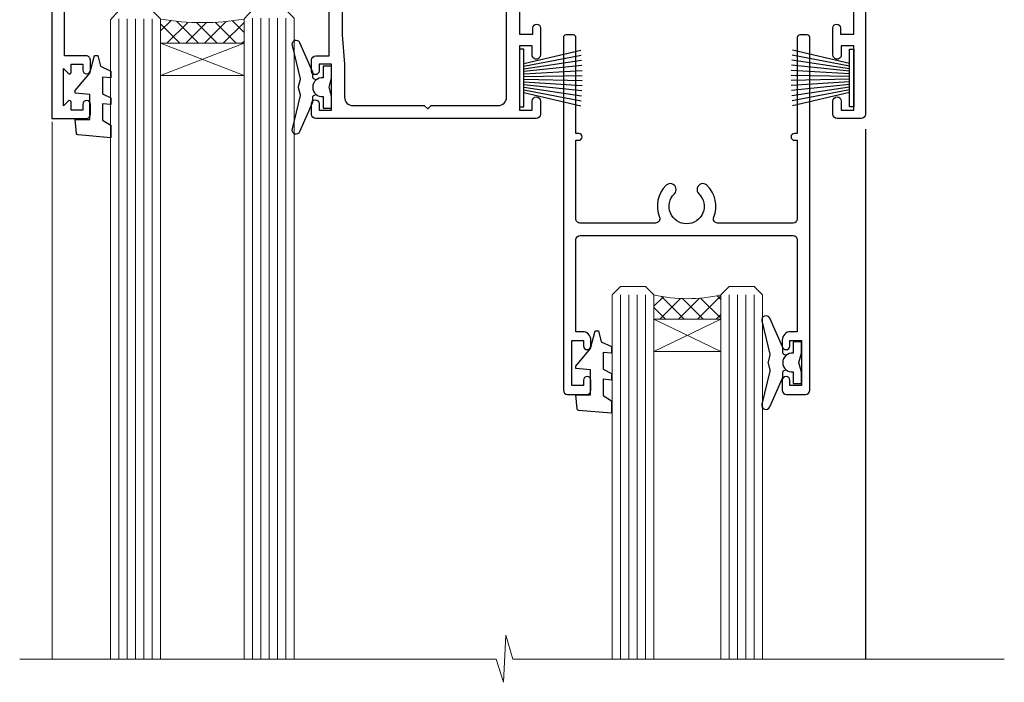
# Model space of a CAD drawing. Units: millimetres. Extents: x 1409 to 8566, y 792 to 2186.
# Drawn here: x 2755 to 2873, y 1497 to 1577 of the extents above; entities that cross this region are included whole.
import ezdxf

# ---------------------------------------------------------------- set-up
doc = ezdxf.new("R2010")
doc.units = ezdxf.units.MM
doc.layers.add('Aluminium Systems Ltd Joinery Detail', color=7, linetype='Continuous')

# ---------------------------------------------------------------- blocks, each defined once
blk = doc.blocks.new('DY425')
blk.add_lwpolyline([(3.250000015912484, 5.806301018590016), (3.25000001591247, 7.743897657258461), (4.250000015912473, 8.36876700916779), (4.25000001591248, 9.8687670091678), (0.3278039457857211, 9.525619316905786, 0.3639702342661976), (0.1459961547169009, 9.343811525836966), (1.591248022236869e-08, 7.675068023301147), (1.75000001591247, 7.67506802330114), (1.750000015912477, 4.675068023301147), (1.591248022236869e-08, 4.521962862130788), (1.591248022236869e-08, 4.221962862130777), (1.750000015912473, 2.136394075090919), (2.298249006995068, 4.456680358089216e-09), (2.701751024829882, 4.456680358089216e-09), (3.035763767747987, 1.301567093668172), (4.250000015912473, 1.893789682115926), (4.25000001591247, 2.693789682115952), (3.25000001591247, 2.606301018590013), (3.250000015912466, 4.606057093550067), (4.250000015912473, 5.093789682115926), (4.25000001591247, 5.893789682115944)], format="xyb", close=True)
blk = doc.blocks.new('PB69750-4B')
for p, q in [((-1.750000000000014, 0.5), (-3.322276449314941, 7.321139697068929)), ((-1.431818181818187, 0.5), (-2.721879321754528, 7.380097546926656)), ((-1.113636363636374, 0.5), (-2.119293789530161, 7.427384292916386)), ((-0.7954545454545467, 0.5), (-1.515002302965286, 7.462919719820221)), ((-0.4772727272727337, 0.5), (-0.9094902062915224, 7.486643546856435)), ((-0.1590909090909065, 0.5), (-0.3032449143314011, 7.498515529937265)), ((0.1590909090909207, 0.5), (0.3032449143314011, 7.498515529937265)), ((0.4772727272727337, 0.5), (0.9094902062915367, 7.486643546856435)), ((0.795454545454561, 0.5), (1.515002302965286, 7.462919719820221)), ((1.113636363636374, 0.5), (2.119293789530161, 7.427384292916386)), ((1.431818181818201, 0.5), (2.721879321754528, 7.380097546926656)), ((1.750000000000014, 0.5), (3.322276449314955, 7.321139697068929))]:
    blk.add_line(p, q)
blk.add_lwpolyline([(-3.450000000000003, 0), (3.450000000000003, 0), (3.450000000000003, 0.5), (-3.450000000000003, 0.5)], close=True)
blk = doc.blocks.new('SH270B')
blk.add_blockref('PB69750-4B', (0, 0))
blk = doc.blocks.new('F334-21499')
at = {"flags": 128}
blk.add_lwpolyline([(26.70000054298094, 42.99999986073391, 0.414213562373095), (26.20000054298094, 42.49999986073391), (26.20000054298094, 41.29999986073682, 0.9999999999999999), (27.10000054297876, 41.29999986073682), (27.10000054297876, 41.949999860731), (28.50000054297874, 41.94999986073191), (28.50000054297874, 36.54999986073682), (27.10000054297876, 36.54999986073773), (27.10000054297876, 37.19999986073191, 0.9999999999989894), (26.20000054298094, 37.199999860731), (26.20000054298094, 36.49999986073391, 0.4142135623728286), (27.20000054298094, 35.49999986073482), (28.00000054297635, 35.49999986073431), (28.00000054297635, 24.49999986073402, -0.414213562373095), (27.50000054297635, 23.99999986073402), (2.00000054297567, 23.99999986073394, -0.414213562373095), (1.500000542975556, 24.49999986073396), (1.500000542976238, 35.49999986073431), (2.300000542976306, 35.49999986073482, 0.4142135623728286), (3.300000542976306, 36.49999986073391), (3.300000542976306, 37.199999860731, 0.9999999999989894), (2.400000542978489, 37.19999986073191), (2.400000542978489, 36.54999986073773), (1.000000542978512, 36.54999986073682), (1.000000542978512, 41.94999986073191), (2.400000542978489, 41.949999860731), (2.400000542978489, 41.29999986073682, 0.9999999999999999), (3.300000542976306, 41.29999986073682), (3.300000542976306, 42.49999986073391, 0.414213562373095), (2.800000542976306, 42.99999986073391), (0.5000005429763519, 42.99999986073391, 0.414213562373095), (5.429763518804975e-07, 42.49999986073391), (5.429766929410107e-07, 0.2999998607330099, 0.414213562372984), (0.3000005429765338, -1.392668309563305e-07), (1.200000542976852, -1.392651824971836e-07, 0.4142135623725401), (1.500000542976295, 0.2999998607348289), (1.500000542976352, 11.79999986072954), (1.850000542978535, 11.79999986073682, 0.9999999999909049), (1.850000542971259, 12.59999986073245), (1.500000542976352, 12.59999986073245), (1.500000542976011, 21.99999986073203, -0.414213562373095), (2.000000542976011, 22.49999986073203), (11.04190129942691, 22.49999986073192, -0.5318455158479423), (11.50541370487008, 21.81249986073169, 0.3051732446585927), (12.31250054297635, 17.98830844855905, 1.00000000000135), (13.28750054297899, 18.99298501343168, -2.466334938333707), (16.21250054297781, 18.99298501343122, 1.00000000000046), (17.18750054297681, 17.9883084485586, 0.3051732446585988), (17.99458738108063, 21.81249986073118, -0.5318455158478932), (18.45809978652773, 22.49999986073266), (27.50000054298226, 22.49999986073215, -0.4142135623739608), (28.00000054298226, 21.99999986073067), (28.00000054295452, 12.59999986073245), (27.65000054295962, 12.59999986072609, 0.9999999999909049), (27.65000054295962, 11.79999986073682), (28.00000054297635, 11.79999986072227), (28.00000054297647, 0.2999998607348857, 0.414213562373095), (28.30000054297653, -1.392650688103458e-07), (29.20000054297662, -1.392660919918853e-07, 0.4142135623739829), (29.50000054297658, 0.2999998607340899), (29.50000054297635, 42.49999986073391, 0.4142135623730953), (29.0000005429809, 42.99999986073391)], format="xyb", close=True, dxfattribs=at)
blk = doc.blocks.new('A202-20671')
at = {"flags": 128}
for points in [[(29.00000000001, 19.00000000000979), (45.19999999999845, 19.00000000002071), (45.59999999999854, 19.40000000002102), (45.99999999999864, 19.00000000002116), (56.87499999999363, 19.00000000002855), (57.27499999999327, 19.40000000002864), (57.67500000000427, 19.0000000000165), (94.67499999999336, 19.00000000002855), (95.074999999993, 19.40000000002864), (95.47499999999218, 19.00000000002878), (99.49999699998853, 19.00000000003014), (99.89999599998782, 19.39999900002989), (106.0999829999878, 19.39999900002995), (106.4999829999883, 19.00000000002974), (107.8999779999881, 19.00000000002974, 0.9999999999999999), (107.8999779999881, 20.19999800002979), (97.99999999998772, 20.19999800002974), (97.99999999998772, 39.59999800003028), (100.4999929571891, 39.59999800003028, 0.9999999999959072), (100.4999929571891, 40.60000008562669), (98.00000000004454, 40.60000008562669), (97.99999999999679, 53.50000008567589, 0.4142135623720295), (97.49999999999679, 54.00000008567407), (94.59999999999715, 54.00000008567407, 0.414213562373095), (94.09999999999715, 53.50000008567407), (94.09999999999715, 51.90000008567326, 0.9999999999999999), (95.09999999999533, 51.9000000856728), (95.09999999999624, 53.00000008567407), (96.59999999999624, 53.00000008567407), (96.59999999999624, 45.30000008567335), (95.09999999999624, 45.30000008567335), (95.09999999999624, 46.40000008567417, 1.000000000000909), (94.09999999999624, 46.40000008567326), (94.10000000000079, 43.15000156437885, 0.9999999999989891), (95.00000295741253, 43.15000156437976), (95.00000295741253, 43.90000008567371), (96.59999999999624, 43.90000008567326), (96.59999999999627, 30.9000107978451), (95.00000295741256, 30.9000107978451), (95.00000295741256, 31.65001079784555, 0.9999999999999999), (94.10000295741293, 31.65001079784555), (94.10000295741293, 30.40001079784464, 0.414213562373095), (94.60000295741293, 29.90001079784464), (96.44999999998777, 29.90001079784464), (96.44999999998777, 25.95001079780492), (95.074999999998, 25.95001079780094, 0.1859457451239735), (93.11269897435432, 25.19411192147471, 1.000000000010925), (94.05191997810925, 24.15590967424863, -0.1859457451205471), (95.07499999999072, 24.55001079782291), (96.59999999999764, 24.55001079783791), (96.59999999999764, 24.30463773536907), (96.24321777575324, 24.00526190259519, -0.3639702342667678), (96.24321777575369, 22.04475969305044), (96.59999999999764, 21.74538386027656), (96.59999999999764, 21.50001079786865), (95.074999999998, 21.50001079782227, -0.1859457451166284), (94.05191997810289, 21.89411192140314, 0.752520270146116), (92.90847287032739, 21.18542116575948, -0.4970266136724812), (92.42716100898213, 20.55000000002777), (61.35000000001196, 20.55000000001765, -0.4142135623732032), (60.35000000001162, 21.5500000000177), (60.3500000000117, 23.02501079777677, 0.167167829185262), (59.69942003375124, 24.916521437452), (59.16651063968524, 24.916521437452), (59.16651063968513, 25.48220686231265), (56.90000000009192, 27.7487175019058), (56.89999999999392, 29.90001079784457), (58.59999704258414, 29.90001079784463, 0.414213562373095), (59.09999704258414, 30.40001079784463), (59.09999704258414, 31.65001079784508, 0.9999999999999999), (58.19999704258359, 31.65001079784508), (58.19999704258359, 30.90001079784508), (56.59999999999988, 30.90001079784508), (56.59999999999988, 43.90000008567324), (58.19999704258359, 43.9000000856737), (58.19999704258359, 43.15000156437975, 0.9999999999989894), (59.09999999999624, 43.15000156437884), (59.10000000000079, 46.40000008567324, 1.00000000000091), (58.09999999999988, 46.40000008567415), (58.09999999999988, 45.30000008567333), (56.59999999999988, 45.30000008567333), (56.59999999999988, 53.00000008567406), (58.09999999999988, 53.00000008567406), (58.10000000000079, 51.90000008567279, 0.9999999999999999), (59.09999999999988, 51.90000008567324), (59.09999999999988, 53.50000008567406, 0.414213562373095), (58.59999999999988, 54.00000008567406), (32.19999999999933, 54.00000008567395, 0.414213562373095), (31.69999999999933, 53.50000008567395), (31.69999999999933, 52.20000008567331, 0.9999999999999999), (32.59999999999806, 52.20000008567331), (32.59999999999897, 53.00000008567395), (34.09999999999897, 53.00000008567395), (34.09999999999897, 47.50000008567349), (32.59999999999897, 47.50000008567349), (32.59999999999897, 48.30000008567367, 0.9999999999999999), (31.69999999999843, 48.30000008567367), (31.70000000000024, 47.00000008567213, 0.4142135623725622), (32.20000000000024, 46.50000008567349), (33.79999999999879, 46.50000008567349), (33.79999999999882, 38.80000008567322), (32.099999999999, 38.80000008567413, 0.9999999999999999), (32.099999999999, 38.00000008567395), (33.79999999999882, 38.00000008567395), (33.79999999999882, 35.00000008562847), (28.99999999999864, 35.00000008565962), (28.599999999999, 34.60000008565976), (28.20000000000528, 35.00000008565326), (23.48871270555765, 35.00000008567395, 0.2679793930045895), (23.05567182911045, 34.74995127955981), (21.81471376754257, 32.59998928793362), (17.19999999999936, 32.59998928793368), (17.19999999999936, 34.00000008567395), (18.69999999999936, 34.00000008567395, 0.9999999999999999), (18.69999999999936, 35.00000008567395), (7.000000000000455, 35.00000008567395), (6.599999999999909, 34.6000000856734), (6.199999999999363, 35.00000008567395), (0.5000000000004547, 35.00000008567395, 0.414213562373095), (4.547473508864641e-13, 34.50000008567395), (0, 20.40000000000462, 0.2308681911255845), (1.921692623371996, 16.45994623197065), (11.07830737663517, 9.30601473779096, -0.2308681911256407), (13.00000000000773, 5.365960969756074), (13.00000000000773, 0.4999999999999858, 0.414213562373095), (13.50000000000773, -1.4210854715202e-14), (18.55000000001064, 8.952838470577262e-13, 0.414213562373095), (19.05000000001064, 0.5000000000008953), (19.05000000001064, 17.00000000000453, -0.4142135623729951), (21.05000000001019, 19.00000000000453), (28.19999999998709, 19.00000000000934), (28.599999999999, 19.40000000002102)], [(17.50000000001046, 5.252282764306742, 0.5440264324538849), (17.1645604395826, 4.038423408328512, -0.1837465194528759), (17.55000000000155, 3.025000000000531), (17.5500000000161, 1.499999999999986), (17.3046269375568, 1.499999999999986), (17.00525110478156, 1.856782224245748, -0.3639702342662147), (15.04474889523726, 1.856782224245748), (14.74537306246202, 1.499999999999986), (14.50000000001683, 1.499999999999986), (14.50000000001683, 3.025000000000531, -0.1837465194583211), (14.88543956046306, 4.038423408357616, 0.544470755807826), (14.54901879364058, 5.252590600421158, 0.2354307544020487), (12.03258266338958, 10.52743140588176), (7.371527891611095, 14.16904650343064), (8.21566147532485, 14.82855593923658, 0.230868191125777), (8.599999999999909, 15.61656669284388), (8.599999999999909, 15.73398790801933, 0.6248693519090701), (8.27686770493483, 15.89159005874079), (6.721820193417784, 14.67665378945962), (2.875967910126747, 17.68136290006116, -0.1814614357526996), (1.611785130781072, 19.7500000000018), (2.800000000000637, 19.75000000000169, 0.9999999999999999), (2.800000000000637, 20.55000000000233), (1.550000000000864, 20.55000000000278), (1.550000000000864, 21.30000000004212, 0.9999999999999999), (1.550000000000864, 21.70000000004221), (1.550000000000409, 29.90013498316114, 0.9810936674426705), (1.542367380541009, 30.29998928789394), (1.542367380541009, 31.04998928793322), (2.800000000000637, 31.04998928793373, 0.9999999999999999), (2.800000000000637, 31.84998928793436), (1.550000000000182, 31.84998928793391), (1.550000000000409, 33.45000008567388), (15.6499999999993, 33.45000008567399), (15.6499999999993, 32.54998928793367, 0.414213562373084), (17.14999999999941, 31.04998928793361), (21.84358503809869, 31.04998928793378, 0.2679793930049866), (23.14270766744278, 31.80013570627557), (24.09500938724273, 33.4500000856915), (33.85000000005857, 33.45000008562806, 0.4142135623760919), (35.35000000006835, 34.95000008563369), (35.35000000003444, 44.00000008567355), (35.64999999999881, 47.50000008567338), (35.64999999999881, 51.45000008567411, -0.414213562373095), (36.64999999999881, 52.45000008567411), (45.19999999999843, 52.45000008567411), (45.59999999999852, 52.85000008567442), (45.99999999999906, 52.45000008567411), (54.04999999999197, 52.45000008567405, -0.4142135623741647), (55.04999999999197, 51.45000008567035), (55.04999999991944, 31.84998928793408), (53.79999999991864, 31.84998928793482, 0.9999999999999999), (53.79999999991864, 31.04998928793373), (55.35000000000466, 31.04998928793373), (55.35000000000193, 30.29998928797352, 1.000000000006821), (55.35000000000261, 29.89998928797343), (55.35000000009242, 27.72800682372447, 0.1989123673688798), (55.78933982831254, 26.66734665200683), (56.35253007429694, 26.10415640602248, -0.5491425213475146), (56.27921009246208, 25.7746866443028, 0.1000721925079323), (55.28927314260656, 25.1719163962493, 0.9772090035686133), (56.25191997805035, 24.15590967418969, -2.253145772000778), (56.25191997805769, 21.89411192135709, 0.7525202701537763), (55.10847287028548, 21.18542116575277, -0.4970266136678194), (54.62716100893499, 20.55000000002708), (18.50000000001, 20.55000000000278, 0.4142135623728952), (17.50000000001069, 19.55000000000278)]]:
    blk.add_lwpolyline(points, format="xyb", close=True, dxfattribs=at)
blk = doc.blocks.new('Residential Sliding Window Head DF')
at = {"layer": 'Aluminium Systems Ltd Joinery Detail', "lineweight": 5}
h = blk.add_hatch(dxfattribs=at)
h.set_pattern_fill('NET', color=256, scale=0.5, angle=-45.00000000000003)
h.set_pattern_definition([(314.9999999999999, (500.6795204024442, -321.4331513623142), (1.122532015133645, 1.122532015133644), []), (44.99999999999994, (500.6795204024442, -321.4331513623142), (-1.122532015133644, 1.122532015133645), [])])
edge = h.paths.add_edge_path()
edge.add_line((-100.6666350159081, -25.50602493383258), (-100.6666350159099, -25.41444286416573))
edge.add_arc((-90.05937640352394, -20.50602493383713), 11.68787841521306, 204.8319352717457, 205.3276199956492)
edge.add_line((-100.6237742495374, -25.50602493383258), (-100.6666350159081, -25.50602493383258))
edge = h.paths.add_edge_path()
edge.add_arc((-105.7490818126786, 3.124181342162951), 26.68783599326924, 259.1833199264915, 280.7798162743573, ccw=False)
edge.add_line((-110.7575151962934, -23.08948274826026), (-110.7575151962934, -26.00041444045883))
edge.add_line((-110.7575151962934, -26.00041444045883), (-100.7575151962934, -26.00041444044428))
edge.add_line((-100.7575151962934, -26.00041444044428), (-100.7575151962943, -23.09269972172115))
h = blk.add_hatch(dxfattribs=at)
h.set_pattern_fill('NET', color=256, scale=0.5, angle=-45.00000000000003)
h.set_pattern_definition([(314.9999999999999, (443.6204135242709, -268.4315189477185), (1.122532015133645, 1.122532015133644), []), (44.99999999999994, (443.6204135242709, -268.4315189477185), (-1.122532015133644, 1.122532015133645), [])])
edge = h.paths.add_edge_path()
edge.add_line((-43.60752813773536, -58.50765706989305), (-43.60752813773718, -58.41607500022574))
edge.add_arc((-33.00026952529846, -53.50765706989805), 11.68787841526074, 204.8319352716351, 205.3276199955386)
edge.add_line((-43.56466737136464, -58.50765706989305), (-43.60752813773536, -58.50765706989305))
edge = h.paths.add_edge_path()
edge.add_arc((-47.6921267602071, -40.47168579416311), 16.12503820224115, 255.6141318677278, 284.33978838423303, ccw=False)
edge.add_line((-51.69840831812065, -56.09111488432072), (-51.69840831812065, -59.0020465765193))
edge.add_line((-51.69840831812065, -59.0020465765193), (-43.69840831812065, -59.00204657650475))
edge.add_line((-43.69840831812065, -59.00204657650475), (-43.69840831812156, -56.09433185778116))
blk.add_line((-26.38282571341293, -36.2863436753665), (-26.38282571341293, -99.67367777464551))
at = {"layer": 'Aluminium Systems Ltd Joinery Detail', "lineweight": 5, "ltscale": 3}
for p, q in [((-115.7575151962934, -23.08948274825844), (-115.7575151962934, -99.67367777464551)), ((-114.7575151962934, -23.08948274826026), (-114.7575151962934, -99.67367777464551)), ((-113.7575151962934, -23.08948274826026), (-113.7575151962934, -99.67367777464551)), ((-112.7575151962934, -23.08948274826026), (-112.7575151962934, -99.67367777464551)), ((-111.7575151962934, -23.08948274826026), (-111.7575151962934, -99.67367777464551)), ((-99.76182110004228, -22.99999984794841), (-99.76182110004228, -99.67367777464551)), ((-98.76182110004228, -22.99999984794841), (-98.76182110004228, -99.67367777464551)), ((-97.76182110004228, -22.99999984794841), (-97.76182110004228, -99.67367777464551)), ((-96.76182110004228, -22.99999984794841), (-96.76182110004228, -99.67367777464551)), ((-95.76182110004228, -22.99999984794841), (-95.76182110004228, -99.67367777464551)), ((-55.69840831812065, -56.09111488432027), (-55.69840831812061, -99.67367777464506)), ((-54.69840831812065, -56.09111488432072), (-54.69840831812061, -99.67367777464551)), ((-53.69840831812065, -56.09111488432072), (-53.69840831812061, -99.67367777464551)), ((-52.69840831812065, -56.09111488432072), (-52.69840831812061, -99.67367777464551)), ((-42.69018918859332, -56.09111488431981), (-42.69018918859328, -99.6736777746446)), ((-41.69018918859332, -56.09111488432027), (-41.69018918859328, -99.67367777464506)), ((-40.69018918859332, -56.09111488432027), (-40.69018918859328, -99.67367777464506)), ((-39.69018918859332, -56.09111488432027), (-39.69018918859328, -99.67367777464506))]:
    blk.add_line(p, q, dxfattribs=at)
at = {"layer": 'Aluminium Systems Ltd Joinery Detail', "lineweight": 5}
for p, q in [((-100.7575151962934, -29.87175541560783), (-110.7575151962934, -26.00041444044428)), ((-100.7575151962934, -26.00041444044428), (-110.7575151962934, -29.87175541560783)), ((-43.69840831812065, -62.87338755166829), (-51.69840831812065, -59.00204657650475)), ((-43.69840831812065, -59.00204657650475), (-51.69840831812065, -62.87338755166829))]:
    blk.add_line(p, q, dxfattribs=at)
at = {"layer": 'Aluminium Systems Ltd Joinery Detail', "linetype": 'Continuous', "lineweight": 5}
blk.add_line((-123.7342860174077, -35.41292330685702), (-123.7342860174077, -99.67367777464551), dxfattribs=at)
at = {"layer": 'Aluminium Systems Ltd Joinery Detail'}
for points in [[(-119.6540261971823, -27.5000500378942), (-122.2540261971818, -27.5000500378942), (-122.2540261971818, -17.70000003789438), (-120.1540261971842, -17.70000003789438), (-120.1540261971842, -19.20000003789438, 1), (-119.1540261971842, -19.20000003789438), (-119.1540261971842, -17.70000003789438), (-104.7039511971817, -17.70000003789438, 0.4142135623730951), (-103.9539511971817, -16.95000003789438), (-103.9539511971817, -14.75000003793457, 0.414210532603183), (-104.7039434389627, -14.00000003797459), (-106.4543502494408, -13.99998486121013, 0.6681823785842405), (-106.5957736745368, -14.34140621743655), (-105.9957522412934, -14.94142765068, 0.1989162654631827), (-105.8543278852804, -15.00000629442048), (-105.1539511971815, -15.00000003789456), (-105.1539511971815, -16.50000003789456), (-122.2540261971818, -16.50000003789456), (-122.7540261971818, -16.00000003789365), (-123.7540261971818, -16.00000003789456), (-123.7540261971818, -35.0000500378942), (-119.6540261971823, -35.0000500378942, 0.4142141725675061), (-119.1540261971842, -34.5000489962281), (-119.1540286971832, -33.30004910039725, 0.9999971726229095), (-120.0540236971757, -33.30004843075813), (-120.054026197182, -34.0000500378942), (-121.4540261971816, -34.0000500378942), (-121.4540261971816, -33.05005253789432, 0.6681786379192987), (-121.7954475534189, -32.90863118165772), (-122.3540261971812, -33.46720982542002), (-122.3540261971812, -29.03289025036839), (-121.7954475534189, -29.5914688941316, 0.6681786379192988), (-121.4540261971816, -29.45004753789409), (-121.4540261971816, -28.5000500378942), (-120.054026197182, -28.5000500378942), (-120.0540236971757, -29.20005164503028, 0.9999971726229092), (-119.1540286971832, -29.20005097539116), (-119.1540261971842, -28.00005107956122, 0.4142141725674394)], [(-90.28282571341069, -32.37500003789365), (-90.5842685548956, -31.25000003789365), (-90.28282571341069, -30.12500003789365), (-90.28282571341069, -28.75000003789365), (-91.28282571341069, -28.75000003789365), (-91.28282571341069, -30.13196604914379, 0.447213595499958), (-92.53282571341069, -31.25000003789365, 0.4472135954999584), (-91.28282571341069, -32.36803402664351), (-91.28282571341069, -33.75000003789365), (-90.28282571341069, -33.75000003789365)], [(-34.0423826374323, -65.32663217395029), (-34.34382547891722, -64.20163217395029), (-34.0423826374323, -63.07663217395029), (-34.0423826374323, -61.70163217395029), (-35.0423826374323, -61.70163217395029), (-35.0423826374323, -63.08359818520043, 0.447213595499958), (-36.2923826374323, -64.20163217395029, 0.4472135954999584), (-35.0423826374323, -65.31966616270014), (-35.0423826374323, -66.70163217395029), (-34.0423826374323, -66.70163217395029)]]:
    blk.add_lwpolyline(points, format="xyb", close=True, dxfattribs=at)
at = {"layer": 'Aluminium Systems Ltd Joinery Detail', "lineweight": 5}
for points in [[(-116.7575151962934, -99.67367777464551), (-116.7575151962934, -23.18294679367092), (-115.7544391116986, -22.08948274826026), (-111.7575768483672, -22.08948274826026), (-110.7575151962934, -23.08948274826026), (-110.7575151962934, -99.67367777464551)], [(-100.7618211000423, -99.67367777464551), (-100.7618211000423, -23.09346389335906), (-99.75874501544749, -21.99999984794841), (-95.76188275211607, -21.99999984794841), (-94.76182110004228, -22.99999984794841), (-94.76182110004228, -99.67367777464551)], [(-56.69840831812061, -99.67367777464551), (-56.69840831812065, -56.09111488432072), (-55.70322537652158, -55.09111488432072), (-52.69846997019443, -55.09111488432072), (-51.69840831812065, -56.09111488432072), (-51.69840831812061, -99.67367777464551)], [(-43.69018918859328, -99.67367777464506), (-43.69018918859332, -56.09111488432027), (-42.69500624699379, -55.09111488432027), (-39.6902508406671, -55.09111488432027), (-38.69018918859332, -56.09111488432027), (-38.69018918859328, -99.67367777464506)]]:
    blk.add_lwpolyline(points, dxfattribs=at)
at = {"layer": 'Aluminium Systems Ltd Joinery Detail'}
for points in [[(-92.10269754001601, -30.36525253459673), (-92.38458952243136, -30.28971980555571, -0.3394542588633712), (-92.53282571341069, -30.09653464029794), (-92.53282571341069, -29.45000003789369, 0.1052493344124674), (-92.55016334912452, -29.36854783919194), (-94.07616980269503, -25.94636954113958, 0.9133919180647162), (-95.01867007838027, -26.26813239174772), (-94.05415735806136, -30.23489555882157, -0.1257362244887155), (-94.05530993879128, -30.33391230938378), (-94.28690483501768, -31.19823622843456, 0.1316524975874038), (-94.28690483501768, -31.30176384647576), (-94.05530993879128, -32.16608776640351, -0.1257362244887155), (-94.05415735806136, -32.26510451696573), (-95.01867007838027, -36.23186768403935, 0.913391918064716), (-94.07616980269503, -36.55363053464772), (-92.55016334912452, -33.13145223659536, 0.1052493344124674), (-92.53282571341069, -33.0500000378936), (-92.53282571341069, -32.40346543548936, -0.3394542588633712), (-92.38458952243136, -32.21028027023159), (-92.10269754001601, -32.13474754119057)], [(-35.86225446403763, -63.31688467065337), (-36.14414644645297, -63.24135194161235, -0.3394542588633712), (-36.2923826374323, -63.04816677635458), (-36.2923826374323, -62.40163217395033, 0.1052493344124674), (-36.30972027314613, -62.32017997524858), (-37.83572672671665, -58.89800167719622, 0.9133919180647162), (-38.77822700240188, -59.21976452780436), (-37.81371428208298, -63.18652769487821, -0.1257362244887155), (-37.8148668628129, -63.28554444544042), (-38.0464617590393, -64.1498683644912, 0.1316524975874038), (-38.0464617590393, -64.2533959825324), (-37.8148668628129, -65.11771990246015, -0.1257362244887155), (-37.81371428208298, -65.21673665302237), (-38.77822700240188, -69.18349982009599, 0.913391918064716), (-37.83572672671665, -69.50526267070435), (-36.30972027314613, -66.083084372652, 0.1052493344124674), (-36.2923826374323, -66.00163217395024), (-36.2923826374323, -65.355097571546, -0.3394542588633712), (-36.14414644645297, -65.16191240628822), (-35.86225446403763, -65.08637967724721)]]:
    blk.add_lwpolyline(points, format="xyb", dxfattribs=at)
at = {"layer": 'Aluminium Systems Ltd Joinery Detail', "lineweight": 5}
for points in [[(-100.7575151962934, -26.00041444044428), (-110.7575151962934, -26.00041444044428), (-110.7575151962934, -29.87175541560783), (-100.7575151962934, -29.87175541560783)], [(-43.69840831812065, -59.00204657650475), (-51.69840831812065, -59.00204657650475), (-51.69840831812065, -62.87338755166829), (-43.69840831812065, -62.87338755166829)]]:
    blk.add_lwpolyline(points, close=True, dxfattribs=at)
at = {"layer": 'Aluminium Systems Ltd Joinery Detail', "linetype": 'Continuous', "lineweight": 5}
blk.add_lwpolyline([(-9.76691042365644, -99.67367777464551), (-68.5837603627252, -99.67367777464551), (-69.44726569333861, -96.81108315975962), (-69.69726569333861, -102.4495125803887), (-70.6017637633914, -99.67367777464551), (-127.6129328771718, -99.67367777464551)], dxfattribs=at)
at = {"layer": 'Aluminium Systems Ltd Joinery Detail', "lineweight": 5}
for centre, radius, start, end in [((-105.7667467945208, 5.600695291319875), 29.12886931597957, 260.1346049067623, 279.9022588924722), ((-47.68835509097574, -39.14502605922335), 17.41408778410823, 256.6866556228487, 283.2453727299733)]:
    blk.add_arc(centre, radius, start, end, dxfattribs=at)
at = {"color": 0, "xscale": -1, "rotation": 180}
blk.add_blockref('A202-20671', (-124.3828257134096, 19.00000004777938), dxfattribs=at)
at = {"rotation": 180}
blk.add_blockref('F334-21499', (-33.04238209442649, -25.0016323132145), dxfattribs=at)
at = {"layer": 'Aluminium Systems Ltd Joinery Detail', "rotation": 270}
blk.add_blockref('SH270B', (-67.78282571341069, -30.15000003789419), dxfattribs=at)
at = {"layer": 'Aluminium Systems Ltd Joinery Detail', "xscale": -1}
for name, p, rotation in [('SH270B', (-27.78282571341524, -30.15000003789419), 90), ('DY425', (-120.9573349733183, -27.44488000045659), 180), ('DY425', (-61.04569141350169, -60.39646213651358), 180)]:
    blk.add_blockref(name, p, dxfattribs=dict(at, rotation=rotation))

msp = doc.modelspace()

# ---------------------------------------------------------------- block references
at = {"layer": 'Aluminium Systems Ltd Joinery Detail'}
msp.add_blockref('Residential Sliding Window Head DF', (2883.026306520028, 1599.755367654924, 1.000000000000028), dxfattribs=at)

doc.saveas('drawing.dxf')
